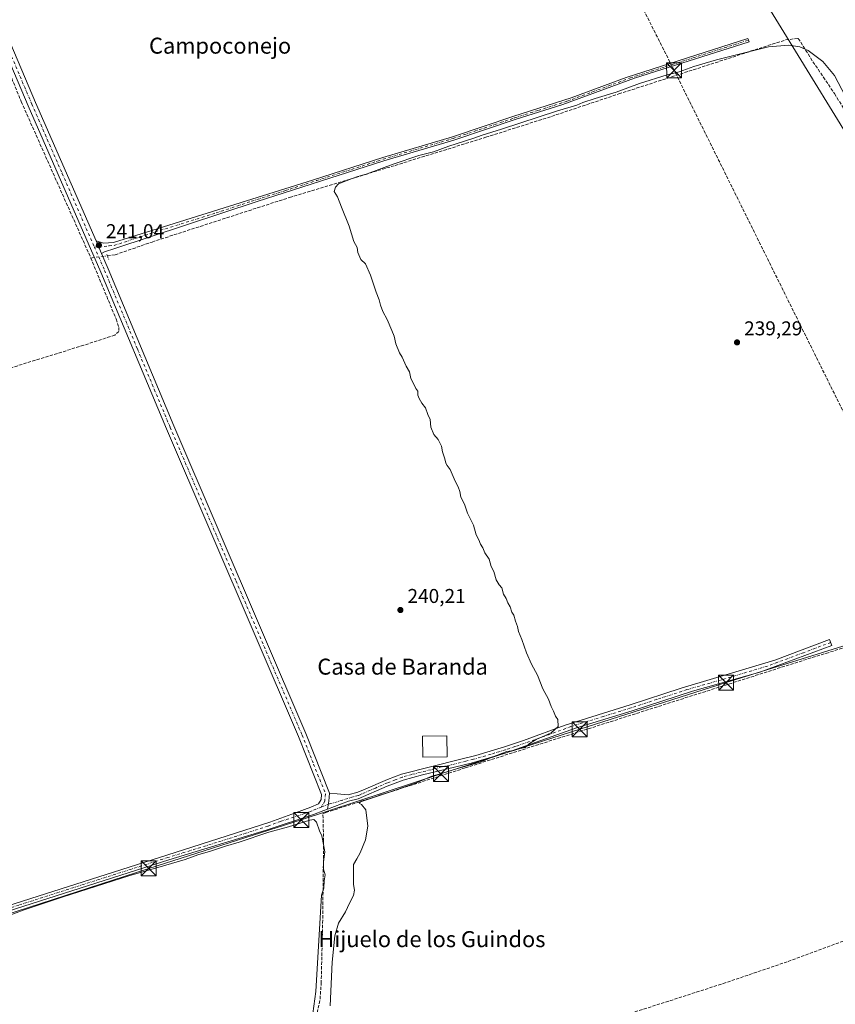
# Model space of a CAD drawing. Units: metres. Extents: x 629403 to 632903, y 4648653 to 4651030.
# Drawn here: x 630147 to 630555, y 4649548 to 4650040 of the extents above; entities that cross this region are included whole.
import ezdxf
from ezdxf.enums import TextEntityAlignment as Align

# ---------------------------------------------------------------- set-up
doc = ezdxf.new("R2010")
doc.units = ezdxf.units.M
doc.header["$MEASUREMENT"] = 0
for name, pattern in [('DGN Style 3', [2.307223458686699, 1.648016756204785, -0.6592067024819142]), ('DGN Style 4', [2.6384748266838614, 1.318413404963828, -0.6592067024819142, 0.001648016756204785, -0.6592067024819142]), ('DGN Style 5', [1.1536117293433497, 0.4944050268614355, -0.6592067024819142])]:
    doc.linetypes.add(name, pattern=pattern)
for name, color, linetype, lineweight in [('Camino Cxs', 7, 'Continuous', 0), ('Camino eje', 30, 'DGN Style 4', 13), ('Conducción de hidrocarburos lineal', 6, 'DGN Style 3', 0), ('Corriente artificial lineal', 4, 'DGN Style 3', 13), ('Corriente artificial lineal oculto', 135, 'DGN Style 4', 13), ('Cultivos herbáceos CxS', 92, 'Continuous', 0), ('Curva de nivel normal', 30, 'Continuous', 0), ('Edificación Cxs', 1, 'Continuous', 13), ('Huerta CxS', 92, 'Continuous', 0), ('Laguna Cxs', 142, 'Continuous', 13), ('Pastizal CxS', 92, 'Continuous', 0), ('Pista no pavimentada Cxs', 111, 'Continuous', 0), ('Pista no pavimentada eje', 91, 'DGN Style 4', 0), ('Puente lineal', 2, 'DGN Style 5', 0), ('Punto de cota en terreno', 7, 'Continuous', 0), ('Rótulo de punto de cota en terreno', 7, 'Continuous', 0), ('Tendido', 6, 'Continuous', 0), ('Texto cartográfico', 7, 'Continuous', 0), ('Torre de tendido puntual', 7, 'Continuous', 0)]:
    doc.layers.add(name, color=color, linetype=linetype, lineweight=lineweight)
doc.styles.add('Style-Arial', font='txt')

# ---------------------------------------------------------------- blocks, each defined once
blk = doc.blocks.new('*U7')
at = {"layer": 'Cultivos herbáceos CxS', "color": 92, "linetype": 'Continuous', "lineweight": 0}
blk.add_polyline3d([(630518.4609000003, 4650052.490499999, 240.3888000000007), (630579.2982999999, 4649953.320900001, 239.5216999999975)], dxfattribs=at)
blk = doc.blocks.new('5PATER')
at = {"layer": 'Huerta CxS', "linetype": 'Continuous', "lineweight": 0}
h = blk.add_hatch(color=51, dxfattribs=at)
edge = h.paths.add_edge_path()
edge.add_ellipse((0, 0), major_axis=(-0.1095731443231308, -0.1110710700762829), ratio=0.9994222409660322, start_angle=0, end_angle=360)
blk = doc.blocks.new('5TTEND')
at = {"layer": 'Laguna Cxs', "color": 7, "linetype": 'Continuous', "lineweight": 0}
for p, q in [((-0.375, 0.3754), (0.375, -0.3746)), ((0.3720000000000001, 0.3784000000000001), (-0.3720000000000001, -0.3776))]:
    blk.add_line(p, q, dxfattribs=at)
at = {"layer": 'Laguna Cxs', "color": 7, "linetype": 'Continuous', "lineweight": 0, "flags": 128}
blk.add_lwpolyline([(-0.375, -0.3746), (0.375, -0.3746), (0.375, 0.3754), (-0.375, 0.3754), (-0.3720000000000001, -0.3776)], dxfattribs=at)

msp = doc.modelspace()

# ---------------------------------------------------------------- linework, layer by layer
at = {"layer": 'Camino Cxs', "color": 7, "linetype": 'Continuous', "lineweight": 0, "extrusion": (-0.01179741261463453, 0.02691015650961062, 0.9995682390573584), "elevation": 117936.6861188106, "flags": 128}
msp.add_lwpolyline([(-2444154.092113259, -4003888.98914846), (-2444154.092113259, -4003895.816325062)], dxfattribs=at)
at = {"layer": 'Camino Cxs', "color": 7, "linetype": 'Continuous', "lineweight": 0, "extrusion": (0.3535872810287537, -0.006186658283496842, 0.9353810773978574), "elevation": 194326.0333627244, "flags": 128}
msp.add_lwpolyline([(4659968.331110947, -513312.0578369541), (4659964.292509388, -513311.8632895965), (4659960.384810716, -513311.1849187956)], dxfattribs=at)
at = {"layer": 'Camino Cxs', "color": 7, "linetype": 'Continuous', "lineweight": 0}
for points in [[(630188.2801000001, 4649923.440099999, 241.2139000000025), (630185.5401, 4649929.690099999, 241.013300000006), (630189.2100999998, 4649928.520099999, 241.0026999999973), (630194.1901000004, 4649928.890100001, 240.9823000000033), (630293.8800999997, 4649960.130100001, 241.0026999999973), (630328.9801000003, 4649971.440099999, 240.7505999999994), (630363.9501, 4649981.8301, 240.5535999999993), (630394.6401000004, 4649992.110099999, 240.5448999999935), (630423.2100999998, 4650001.270099999, 240.5032000000065), (630450.8501000004, 4650011.450099999, 240.5311999999976), (630511.7335000001, 4650030.9737, 240.5690000000032), (630512.3904999997, 4650029.392100001, 240.578800000003), (630454.9901000002, 4650011.090100001, 240.4955000000046), (630419.0500999996, 4649997.9301, 240.4876999999979), (630395.2001, 4649990.4301, 240.4045000000042), (630364.4801000003, 4649980.140100001, 240.3972000000067), (630329.5100999996, 4649969.7501, 240.642200000002), (630266.1401000004, 4649949.440099999, 240.953800000003), (630194.9901000002, 4649925.970100001, 240.945000000007), (630189.7600999996, 4649924.2301, 241.1251000000047)], [(630301.3847000003, 4649645.349300001, 240.8081999999995), (630302.0875000004, 4649649.245300001, 240.568299999999), (630302.3400999998, 4649653.280099999, 240.4995000000054), (630306.2100999998, 4649652.960100001, 240.5500000000029), (630311.6201, 4649652.530099999, 240.5323999999964), (630316.4600999998, 4649653.720100001, 240.6484000000055), (630319.3501000004, 4649654.970100001, 240.5688999999984), (630331.3101000005, 4649660.1501, 240.3803999999946), (630338.2901, 4649662.800100001, 240.1300999999949), (630368.0500999996, 4649670.300100001, 240.6585999999952), (630375.5800999999, 4649672.200099999, 240.4928999999975), (630389.9501, 4649676.4901, 240.4731999999931), (630399.4301000005, 4649679.6801, 240.5121999999974), (630420.2100999998, 4649687.350099999, 239.8358000000007), (630452.8101000005, 4649697.4901, 239.4890000000014), (630478.3300999999, 4649705.860099999, 239.5795999999973), (630525.2500999998, 4649719.880100001, 239.6147000000055), (630552.5701000001, 4649730.220100001, 239.4903000000049), (630553.6801000005, 4649727.270099999, 239.5763000000007), (630517.7200999996, 4649713.9301, 239.9474000000046), (630484.0401, 4649704.340100001, 239.8536000000022), (630453.7600999996, 4649694.4901, 239.7896999999939), (630425.9801000003, 4649685.9101, 239.7989999999991), (630390.7901, 4649673.450099999, 240.2988999999943), (630373.2001, 4649668.270099999, 240.3516999999993), (630348.8701, 4649662.470100001, 240.3772999999928), (630339.2401000002, 4649659.790100001, 240.418399999995), (630331.2200999996, 4649656.710100001, 240.7835999999952), (630316.7500999998, 4649650.4301, 241.4553000000014), (630311.8800999997, 4649649.350099999, 241.1092000000062)]]:
    msp.add_polyline3d(points, close=True, dxfattribs=at)
for points in [[(630185.5401, 4649929.690099999, 241.013300000006), (630189.2100999998, 4649928.520099999, 241.0026999999973), (630194.1901000004, 4649928.890100001, 240.9823000000033), (630293.8800999997, 4649960.130100001, 241.0026999999973), (630328.9801000003, 4649971.440099999, 240.7505999999994), (630363.9501, 4649981.8301, 240.5535999999993), (630394.6401000004, 4649992.110099999, 240.5448999999935), (630423.2100999998, 4650001.270099999, 240.5032000000065), (630450.8501000004, 4650011.450099999, 240.5311999999976), (630511.7335000001, 4650030.9737, 240.5690000000032), (630512.3904999997, 4650029.392100001, 240.578800000003), (630454.9901000002, 4650011.090100001, 240.4955000000046), (630419.0500999996, 4649997.9301, 240.4876999999979), (630395.2001, 4649990.4301, 240.4045000000042), (630364.4801000003, 4649980.140100001, 240.3972000000067), (630329.5100999996, 4649969.7501, 240.642200000002), (630266.1401000004, 4649949.440099999, 240.953800000003), (630194.9901000002, 4649925.970100001, 240.945000000007), (630189.7600999996, 4649924.2301, 241.1251000000047), (630188.2801000001, 4649923.440099999, 241.2139000000025)], [(630302.3400999998, 4649653.280099999, 240.4995000000054), (630306.2100999998, 4649652.960100001, 240.5500000000029), (630311.6201, 4649652.530099999, 240.5323999999964), (630316.4600999998, 4649653.720100001, 240.6484000000055), (630319.3501000004, 4649654.970100001, 240.5688999999984), (630331.3101000005, 4649660.1501, 240.3803999999946), (630338.2901, 4649662.800100001, 240.1300999999949), (630368.0500999996, 4649670.300100001, 240.6585999999952), (630375.5800999999, 4649672.200099999, 240.4928999999975), (630389.9501, 4649676.4901, 240.4731999999931), (630399.4301000005, 4649679.6801, 240.5121999999974), (630420.2100999998, 4649687.350099999, 239.8358000000007), (630452.8101000005, 4649697.4901, 239.4890000000014), (630478.3300999999, 4649705.860099999, 239.5795999999973), (630525.2500999998, 4649719.880100001, 239.6147000000055), (630552.5701000001, 4649730.220100001, 239.4903000000049), (630553.6801000005, 4649727.270099999, 239.5763000000007), (630517.7200999996, 4649713.9301, 239.9474000000046), (630484.0401, 4649704.340100001, 239.8536000000022), (630453.7600999996, 4649694.4901, 239.7896999999939), (630425.9801000003, 4649685.9101, 239.7989999999991), (630390.7901, 4649673.450099999, 240.2988999999943), (630373.2001, 4649668.270099999, 240.3516999999993), (630348.8701, 4649662.470100001, 240.3772999999928), (630339.2401000002, 4649659.790100001, 240.418399999995), (630331.2200999996, 4649656.710100001, 240.7835999999952), (630316.7500999998, 4649650.4301, 241.4553000000014), (630311.8800999997, 4649649.350099999, 241.1092000000062), (630301.3847000003, 4649645.349300001, 240.8081999999995)]]:
    msp.add_polyline3d(points, dxfattribs=at)
at = {"layer": 'Camino eje', "color": 30, "linetype": 'DGN Style 4', "lineweight": 13}
for points in [[(630184.6503, 4649926.731699999, 241.0286000000051), (630186.9101, 4649926.565099999, 241.0516999999964), (630192.1001000004, 4649927.245100001, 240.9869999999937), (630194.5900999998, 4649927.4301, 240.9628999999986), (630212.3775000004, 4649933.297499999, 240.9875999999931), (630245.5888999999, 4649943.7051, 240.9896000000008), (630263.3762999997, 4649949.5725, 240.9725999999937), (630280.0100999996, 4649954.7851, 240.9563000000053), (630295.8525, 4649959.862500001, 240.9784000000073), (630313.4024999999, 4649965.5175, 240.8910999999935), (630329.2451, 4649970.595100001, 240.6968000000052), (630364.2150999998, 4649980.985099999, 240.477899999998), (630394.9200999998, 4649991.270099999, 240.4777000000031), (630406.8450999996, 4649995.020099999, 240.4593000000023), (630421.1300999997, 4649999.600099999, 240.4668999999994), (630439.1001000004, 4650006.1801, 240.6116000000038), (630452.9200999998, 4650011.270099999, 240.5142999999953), (630512.0425000006, 4650030.229499999, 240.5739999999932)], [(630553.1250999998, 4649728.745100001, 239.5239000000001), (630539.4650999998, 4649723.575099999, 239.7467999999935), (630521.4851000002, 4649716.905099999, 239.6882000000041), (630498.0251000002, 4649709.895099999, 239.9248999999982), (630481.1851000005, 4649705.100099999, 239.715200000006), (630466.0450999998, 4649700.175100001, 239.7045999999973), (630453.2851, 4649695.9901, 239.6392999999953), (630439.3951000003, 4649691.700099999, 239.6543999999994), (630423.0950999996, 4649686.630100001, 239.7250000000058), (630412.7050999999, 4649682.795100001, 240.2099000000017), (630395.1101000002, 4649676.565099999, 240.3153000000021), (630390.3701, 4649674.970100001, 240.3816999999981), (630383.1851000005, 4649672.825099999, 240.3892000000051), (630374.3901000004, 4649670.235099999, 240.4204999999929), (630370.6250999998, 4649669.2851, 240.4814000000042), (630358.4600999998, 4649666.3851, 241.0135000000009), (630343.5800999999, 4649662.6351, 240.2602999999945), (630338.7651000004, 4649661.295100001, 240.2614999999932), (630335.2751000002, 4649659.970100001, 240.375), (630331.2651000004, 4649658.4301, 240.5944000000018), (630325.2851, 4649655.840100001, 240.7841000000044), (630318.0500999996, 4649652.700099999, 240.699099999998), (630316.6051000003, 4649652.075099999, 240.8337999999931), (630314.1851000005, 4649651.4801, 240.863400000002), (630308.8601000002, 4649649.7689, 240.8441000000021), (630302.2858999996, 4649647.883099999, 240.6183000000019), (630298.1951000001, 4649646.270099999, 240.6239999999962)]]:
    msp.add_polyline3d(points, dxfattribs=at)
at = {"layer": 'Conducción de hidrocarburos lineal', "color": 6, "linetype": 'DGN Style 3', "lineweight": 0}
msp.add_polyline3d([(630755.6139000002, 4649455.1961, 238.8747000000003), (630744.9916000003, 4649474.140000001, 239.1000000000058), (630647.6261999998, 4649672.172599999, 238.838499999998), (630612.2975000005, 4649737.477499999, 239.8479999999981), (630474.7785, 4650015.117799999, 240.4890000000014), (630323.0131999999, 4650315.473400001, 241.9520000000048), (630199.9817000005, 4650561.536400001, 242.7722999999969), (630117.4107999997, 4650724.882300001, 244.0488000000041), (630035.4162999997, 4650775.0606, 246.1462000000029), (629836.0920000002, 4650900.4998, 243.1156999999948), (629721.7629000006, 4650972.381999999, 242.1153000000049)], dxfattribs=at)
at = {"layer": 'Corriente artificial lineal', "color": 4, "linetype": 'DGN Style 3', "lineweight": 13}
for points in [[(630088.4101, 4650138.140100001, 241.0761999999959), (630099.3501000004, 4650112.170100001, 241.0342999999993), (630106.1300999997, 4650096.100099999, 241.0813000000053), (630115.6901000004, 4650075.610099999, 241.0414000000019), (630140.7001, 4650017.4801, 240.9513000000007), (630148.1001000004, 4649999.420100001, 240.8668000000035), (630182.8901000004, 4649921.140100001, 240.8365000000049)], [(630191.2046999997, 4649922.238299999, 240.8083999999944), (630195.0800999999, 4649922.7501, 240.5853000000061), (630213.5500999996, 4649929.1501, 240.743100000007), (630282.3501000004, 4649951.450099999, 240.8028999999952), (630335.1801000005, 4649967.5001, 240.4838000000018), (630380.5800999999, 4649981.550100001, 240.2378000000026), (630413.4801000003, 4649992.040100001, 240.1484000000055), (630447.0701000001, 4650003.2301, 240.2565999999933), (630530.5000999998, 4650030.290100001, 240.1545999999944), (630536.9001000002, 4650031.0601, 240.2351000000053)], [(630536.9001000002, 4650031.0601, 240.2351000000053), (630544.2401000002, 4650019.4101, 240.0430999999953), (630555.0301000001, 4650003.4101, 239.420100000003), (630563.0401, 4649990.460100001, 239.6925000000047), (630582.1201, 4649956.600099999, 239.7563999999984), (630597.6201, 4649927.200099999, 239.8962999999931), (630604.4200999998, 4649909.960100001, 239.7259999999951), (630609.9101, 4649894.890100001, 239.8125), (630616.8000999996, 4649870.4101, 239.5492999999988), (630622.6700999998, 4649850.9101, 239.5090000000055), (630627.5100999996, 4649836.280099999, 239.5472000000009), (630634.1401000004, 4649806.470100001, 239.3233000000037), (630637.4301000005, 4649796.5101, 239.4229999999953), (630655.8800999997, 4649765.100099999, 239.2520999999979), (630660.7301000003, 4649758.130100001, 239.6869000000006)], [(630182.8901000004, 4649921.140100001, 240.8365000000049), (630195.5500999996, 4649890.620100001, 240.6012999999948), (630196.8901000004, 4649886.440099999, 240.626099999994), (630196.9101, 4649884.420100001, 240.6110999999946), (630194.9101, 4649882.540100001, 240.4801000000007)], [(630194.9101, 4649882.540100001, 240.4801000000007), (630179.4001000002, 4649877.470100001, 240.3399000000063), (630121.9200999998, 4649859.6801, 240.3145999999979), (630085.2001, 4649848.0001, 240.2593000000052), (630041.8101000005, 4649834.5101, 240.2970999999961), (629996.9901000002, 4649820.380100001, 240.3478000000032), (629970.8300999999, 4649811.7501, 240.3540999999968), (629956.7401000002, 4649808.090100001, 240.2065000000002), (629932.3901000004, 4649800.190099999, 240.5731999999989), (629918.8901000004, 4649799.950099999, 240.4937999999966), (629911.0900999998, 4649799.520099999, 240.5488000000041), (629902.6001000004, 4649798.0801, 239.4450999999972), (629895.1601, 4649796.3201, 239.5700999999972), (629878.5840999996, 4649795.524499999, 236.8944000000047)], [(630291.9226000002, 4649527.906500001, 240.3987000000052), (630292.4200999998, 4649529.870100001, 240.2404999999999), (630295.7401000002, 4649541.100099999, 240.1407000000036), (630297.6001000004, 4649550.190099999, 240.122000000003), (630298.1801000005, 4649558.110099999, 240.2890000000043), (630298.9101, 4649588.2501, 240.206600000005), (630299.4001000002, 4649629.210100001, 240.3203999999969), (630299.0601000005, 4649642.9101, 240.516300000003), (630300.5000999998, 4649643.600099999, 240.5455999999977), (630370.2801000001, 4649665.940099999, 240.2712999999931), (630537.2901, 4649719.090100001, 239.6095999999961), (630550.7701000003, 4649723.2601, 239.6189000000013), (630609.1300999997, 4649741.370100001, 239.465200000006), (630653.6901000004, 4649755.6501, 239.4502000000066), (630660.7301000003, 4649758.130100001, 239.6869000000006)], [(630450.7301000003, 4649542.370100001, 239.528999999995), (630499.2701000003, 4649557.960100001, 239.3956000000035), (630531.8701, 4649569.0801, 239.2853000000032), (630565.5000999998, 4649581.470100001, 239.398199999996), (630603.1300999997, 4649595.890100001, 239.2752000000037), (630620.5601000005, 4649603.450099999, 239.2480000000069), (630625.8101000005, 4649605.370100001, 239.1735999999946), (630627.7301000003, 4649604.9801, 239.1428000000014), (630632.3400999998, 4649595.7301, 239.0709000000061), (630643.9301000005, 4649579.380100001, 239.0298000000039), (630663.0500999996, 4649551.0701, 238.8295000000071), (630669.2001, 4649538.270099999, 238.9989999999962), (630673.4101, 4649526.030099999, 238.7991000000038), (630677.0800999999, 4649511.020099999, 238.7924999999959), (630679.4901000002, 4649503.550100001, 238.8191999999981)]]:
    msp.add_polyline3d(points, dxfattribs=at)
at = {"layer": 'Corriente artificial lineal oculto', "color": 135, "linetype": 'DGN Style 4', "lineweight": 13, "extrusion": (0.003321631284262664, 0.0004387241083928957, 0.999994387127632), "elevation": 4374.10285706634, "flags": 128}
msp.add_lwpolyline([(630178.6136418451, 4649919.668581226), (630186.9282893136, 4649920.76678133)], dxfattribs=at)
at = {"layer": 'Cultivos herbáceos CxS', "color": 92, "linetype": 'Continuous', "lineweight": 0}
msp.add_polyline3d([(630174.2386999996, 4650840.664100001, 245.9189000000042), (630175.1573000001, 4650839.424100001, 246.1870000000054), (630161.0255000005, 4650812.134299999, 245.1168999999936), (630185.7194999997, 4650781.725299999, 243.2752999999939), (630223.8466999996, 4650719.127900001, 242.8928000000014), (630261.9725000003, 4650651.638699999, 242.459600000002), (630306.3437000001, 4650501.200099999, 242.7305000000051), (630317.5614999998, 4650439.710899999, 242.1174000000028), (630353.7324999999, 4650336.033700001, 242.0920999999944), (630413.4675000003, 4650234.6303, 240.6717000000062), (630518.4609000003, 4650052.490499999, 240.3888000000007), (630579.2982999999, 4649953.320900001, 239.5216999999975), (630602.7605, 4649900.504100001, 239.4082000000053), (630636.2949000001, 4649786.9473, 239.3173999999999), (630660.6189000001, 4649753.126300001, 239.4437999999937), (630683.6939000003, 4649722.063899999, 239.289499999999), (630701.4439000003, 4649693.663899999, 239.2397000000055), (630712.0937000001, 4649669.701500001, 238.963699999993), (630731.4748999998, 4649634.2785, 238.8464999999997), (630755.1316999998, 4649609.452500001, 238.7841000000044), (630779.5714999996, 4649567.394900001, 238.6594999999943), (630800.1015, 4649536.095899999, 238.7348000000056), (630829.6895000003, 4649437.1775, 239.9841000000015)], dxfattribs=at)
at = {"layer": 'Curva de nivel normal', "color": 30, "linetype": 'Continuous', "lineweight": 0, "elevation": 240, "flags": 128}
for points in [[(630566.1299999999, 4649991.100099999), (630554.9900000002, 4650012.520099999), (630549.1600000003, 4650019.460100001), (630541.8399999999, 4650025.0601), (630537.6699999999, 4650026.780099999), (630532.1100000005, 4650027.690099999), (630521.9600000001, 4650026.7601), (630496.0199999996, 4650020.300100001), (630484.6699999999, 4650016.940099999), (630477.2599999999, 4650014.290100001), (630471.3600000005, 4650012.9001), (630457.5300000003, 4650008.5001), (630445.7400000002, 4650004.140100001), (630435.2800000003, 4650001.0601), (630429.0199999996, 4649998.950099999), (630426.0199999996, 4649997.640100001), (630416.3499999996, 4649994.7601), (630388.3600000005, 4649985.600099999), (630378.6900000004, 4649982.6601), (630374.0300000003, 4649980.950099999), (630362.0300000003, 4649977.140100001), (630354.3600000005, 4649974.290100001), (630347.0300000003, 4649972.370100001), (630334.1500000004, 4649968.1801), (630321.1900000004, 4649963.3101), (630316.4800000006, 4649961.9901), (630313.6299999999, 4649960.9901), (630306.8200000003, 4649958.3201), (630305.2699999996, 4649956.590100001), (630304.7000000002, 4649954.350099999), (630306.4199999999, 4649951.8201), (630308.3099999997, 4649946.540100001), (630312.1799999997, 4649937.130100001), (630314.4900000002, 4649929.420100001), (630316.0999999996, 4649926.390100001), (630316.5899999999, 4649923.9001), (630318.0999999996, 4649920.4001), (630320.2699999996, 4649918.2401), (630322.8499999996, 4649912.5001), (630325.7199999997, 4649904.0001), (630327.2599999999, 4649900.210100001), (630327.7999999998, 4649897.5101), (630328.9800000006, 4649894.3301), (630331.1500000004, 4649890.380100001), (630333.5, 4649884.800100001), (630334.7599999999, 4649882.0701), (630335.4900000002, 4649878.130100001), (630337.3600000005, 4649873.670100001), (630338.6200000001, 4649871.540100001), (630340.6200000001, 4649867.0601), (630342.3300000001, 4649864.190099999), (630343.04, 4649860.7501), (630344.4000000004, 4649858.3201), (630345.5800000001, 4649855.9001), (630346.4600000001, 4649854.440099999), (630346.5599999997, 4649852.5001), (630347.1299999999, 4649850.7601), (630348.54, 4649848.4801), (630350.3600000005, 4649846.1501), (630351.5300000003, 4649842.800100001), (630352.6500000004, 4649840.370100001), (630353.0999999996, 4649836.4301), (630354.5, 4649832.7301), (630356.6399999997, 4649830.290100001), (630358.3099999997, 4649826.940099999), (630358.8099999997, 4649824.0601), (630360.0599999997, 4649820.670100001), (630360.5700000003, 4649818.4801), (630361.2800000003, 4649817.2401), (630362.7699999996, 4649815.2401), (630365.2100000001, 4649809.450099999), (630366.79, 4649806.6801), (630367.6100000005, 4649804.3101), (630368.0899999999, 4649801.5001), (630369.8700000001, 4649797.860099999), (630371.4600000001, 4649793.450099999), (630373.1600000003, 4649789.8201), (630374.4400000004, 4649787.4301), (630375.7699999996, 4649782.620100001), (630377.04, 4649780.1601), (630377.9299999997, 4649777.9801), (630379.0499999998, 4649776.1501), (630380.1200000001, 4649773.640100001), (630382.2000000002, 4649770.440099999), (630383.1500000004, 4649766.8101), (630384.5999999996, 4649764.190099999), (630385.7199999997, 4649760.050100001), (630387.2800000003, 4649757.620100001), (630388.5999999996, 4649756.110099999), (630389.4299999997, 4649752.8301), (630390.7000000002, 4649750.6801), (630391.6500000004, 4649748.5101), (630392.7300000006, 4649746.530099999), (630393.6100000005, 4649743.940099999), (630394.6299999999, 4649742.300100001), (630395.4100000003, 4649739.4101), (630396.4800000006, 4649736.7601), (630396.9600000001, 4649734.2301), (630398.5499999998, 4649730.280099999), (630400.9600000001, 4649723.530099999), (630403.4400000004, 4649717.800100001), (630406.5, 4649712.4301), (630409.1600000003, 4649705.460100001), (630411.9100000003, 4649700.290100001), (630413.2300000006, 4649696.690099999), (630414.4699999997, 4649694.350099999), (630415.4299999997, 4649691.780099999), (630416.5800000001, 4649690.0801), (630416.7800000003, 4649686.640100001), (630413.1900000004, 4649683.470100001), (630405.7100000001, 4649680.0701), (630402.4600000001, 4649678.120100001), (630400.3200000003, 4649676.190099999), (630397.7800000003, 4649675.6801), (630394.6200000001, 4649674.700099999), (630391.0199999996, 4649674.0601), (630383.6900000004, 4649671.3101), (630377.6900000004, 4649668.780099999), (630364.6900000004, 4649665.110099999), (630358.4000000004, 4649663.200099999), (630353.5099999999, 4649661.850099999), (630345.4000000004, 4649658.3201), (630330.3600000005, 4649653.170100001), (630324.8399999999, 4649651.300100001), (630317.8300000001, 4649648.880100001), (630317.2100000001, 4649648.340100001), (630318.3200000003, 4649647.6801), (630320.5700000003, 4649644.870100001), (630321.5199999996, 4649636.7301), (630320.3399999999, 4649629.960100001), (630317.6699999999, 4649623.390100001), (630316.0599999997, 4649620.340100001), (630314.2699999996, 4649617.630100001), (630314.3799999999, 4649613.7601), (630314.3399999999, 4649607.5101), (630314.7800000003, 4649604.7601), (630314.3799999999, 4649602.100099999), (630312.4100000003, 4649598.2601), (630310.3399999999, 4649593.960100001), (630306.8799999999, 4649588.270099999), (630304.9400000004, 4649581.9001), (630303.6699999999, 4649568.6801), (630302.5999999996, 4649546.770099999)], [(630293.54, 4649539.2601), (630295.4400000004, 4649554.030099999), (630298.2599999999, 4649602.2501), (630299.4600000001, 4649605.790100001), (630299.7100000001, 4649609.380100001), (630300.1399999997, 4649612.470100001), (630299.4000000004, 4649615.290100001), (630299.29, 4649618.840100001), (630299.9800000006, 4649623.840100001), (630299.2999999998, 4649627.630100001), (630298.5800000001, 4649631.920100001), (630297.3899999997, 4649634.390100001), (630295.8300000001, 4649638.8301), (630294.4199999999, 4649640.0801), (630292.5300000003, 4649639.7601), (630281.7699999996, 4649636.390100001), (630272.04, 4649633.7301), (630257.1900000004, 4649628.8201), (630250.3200000003, 4649626.8201), (630242.8600000005, 4649624.3301), (630236.3799999999, 4649622.370100001), (630230.0499999998, 4649620.120100001), (630219.2100000001, 4649616.9301), (630202, 4649611.9901), (630168.5499999998, 4649601.220100001), (630149.0099999999, 4649594.7601), (630138.6200000001, 4649590.6601)]]:
    msp.add_lwpolyline(points, dxfattribs=at)
at = {"layer": 'Edificación Cxs', "color": 1, "linetype": 'Continuous', "lineweight": 13}
msp.add_polyline3d([(630361.2801000001, 4649671.390100001, 242.5234999999957), (630349.0500999996, 4649671.2301, 242.523199999996), (630348.9001000002, 4649681.8301, 242.3953000000038), (630361.1201, 4649682.0101, 241.6169999999984), (630361.2801000001, 4649671.390100001, 242.5234999999957)], dxfattribs=at)
msp.add_3dface([(630361.2801000001, 4649671.390100001, 242.5234999999957), (630349.0500999996, 4649671.2301, 242.5234999999957), (630348.9001000002, 4649681.8301, 242.5234999999957), (630361.1201, 4649682.0101, 242.5234999999957)], dxfattribs=at)
at = {"layer": 'Pastizal CxS', "color": 92, "linetype": 'Continuous', "lineweight": 0}
for points in [[(630174.2386999996, 4650840.664100001, 245.9189000000042), (630175.1573000001, 4650839.424100001, 246.1870000000054), (630161.0255000005, 4650812.134299999, 245.1168999999936), (630185.7194999997, 4650781.725299999, 243.2752999999939), (630223.8466999996, 4650719.127900001, 242.8928000000014), (630261.9725000003, 4650651.638699999, 242.459600000002), (630306.3437000001, 4650501.200099999, 242.7305000000051), (630317.5614999998, 4650439.710899999, 242.1174000000028), (630353.7324999999, 4650336.033700001, 242.0920999999944), (630413.4675000003, 4650234.6303, 240.6717000000062), (630518.4609000003, 4650052.490499999, 240.3888000000007), (630579.2982999999, 4649953.320900001, 239.5216999999975), (630602.7605, 4649900.504100001, 239.4082000000053), (630636.2949000001, 4649786.9473, 239.3173999999999), (630660.6189000001, 4649753.126300001, 239.4437999999937), (630683.6939000003, 4649722.063899999, 239.289499999999), (630701.4439000003, 4649693.663899999, 239.2397000000055), (630712.0937000001, 4649669.701500001, 238.963699999993), (630731.4748999998, 4649634.2785, 238.8464999999997), (630755.1316999998, 4649609.452500001, 238.7841000000044), (630779.5714999996, 4649567.394900001, 238.6594999999943), (630800.1015, 4649536.095899999, 238.7348000000056), (630829.6895000003, 4649437.1775, 239.9841000000015)], [(630579.2982999999, 4649953.320900001, 239.5216999999975), (630518.4609000003, 4650052.490499999, 240.3888000000007)]]:
    msp.add_polyline3d(points, dxfattribs=at)
at = {"layer": 'Pista no pavimentada Cxs', "color": 111, "linetype": 'Continuous', "lineweight": 0, "extrusion": (-0.01179741261463453, 0.02691015650961062, 0.9995682390573584), "elevation": 117936.6861188106, "flags": 128}
msp.add_lwpolyline([(-2444154.092113259, -4003888.98914846), (-2444154.092113259, -4003895.816325062)], dxfattribs=at)
at = {"layer": 'Pista no pavimentada Cxs', "color": 111, "linetype": 'Continuous', "lineweight": 0, "extrusion": (0.3535872810287537, -0.006186658283496842, 0.9353810773978574), "elevation": 194326.0333627244, "flags": 128}
msp.add_lwpolyline([(4659968.331110947, -513312.0578369541), (4659964.292509388, -513311.8632895965), (4659960.384810716, -513311.1849187956)], dxfattribs=at)
at = {"layer": 'Pista no pavimentada Cxs', "color": 111, "linetype": 'Continuous', "lineweight": 0}
for points in [[(630016.1801000005, 4650322.620100001, 241.9066000000021), (630037.4600999998, 4650274.940099999, 242.2844000000041), (630051.4200999998, 4650241.0801, 242.1220999999932), (630058.8000999996, 4650222.5001, 241.8463999999949), (630063.0201000003, 4650212.050100001, 241.9238000000041), (630069.7401000002, 4650195.8301, 242.0129000000015), (630088.4101, 4650152.790100001, 242.4734000000026), (630095.6601, 4650135.210100001, 241.4017000000022), (630099.1001000004, 4650126.860099999, 241.6282000000065), (630111.9401000004, 4650097.7601, 241.983699999997), (630128.4600999998, 4650061.890100001, 241.2793999999994), (630155.2801000001, 4649998.9001, 241.062699999995), (630185.5401, 4649929.690099999, 241.013300000006)], [(630006.3000999996, 4649562.370100001, 243.0507000000071), (630008.3400999998, 4649559.630100001, 242.5625), (630010.3901000004, 4649558.170100001, 242.3877999999968), (630017.4600999998, 4649557.670100001, 243.4213000000018), (630025.5701000001, 4649559.690099999, 244.6005000000005), (630031.8300999999, 4649561.720100001, 244.8221000000049), (630044.4901000002, 4649566.4101, 240.8978000000061), (630051.8101000005, 4649568.700099999, 240.3972000000067), (630068.8701, 4649574.020099999, 240.6864999999962), (630111.8800999997, 4649587.450099999, 241.1178999999975), (630145.0000999998, 4649598.030099999, 240.5578999999998), (630221.0000999998, 4649622.3201, 240.5647999999928), (630272.5301000001, 4649638.720100001, 240.4677999999985), (630285.2901, 4649643.5001, 240.5528000000049), (630292.9401000004, 4649646.360099999, 240.5339999999997), (630296.8400999998, 4649647.890100001, 240.4253999999928), (630298.2301000003, 4649650.170100001, 240.4082999999955), (630298.3101000005, 4649652.5701, 240.3813999999984), (630286.7600999996, 4649681.610099999, 241.3623999999982), (630220.7701000003, 4649835.5701, 241.3950999999943), (630187.9801000003, 4649914.110099999, 241.3442000000068), (630151.6001000004, 4649997.3101, 241.0129000000015), (630124.7901, 4650060.2601, 241.542300000001)], [(630128.4600999998, 4650061.890100001, 241.2793999999994), (630155.2801000001, 4649998.9001, 241.062699999995), (630185.5401, 4649929.690099999, 241.013300000006), (630188.2801000001, 4649923.440099999, 241.2139000000025), (630191.6700999998, 4649915.690099999, 241.1169999999984), (630224.4600999998, 4649837.130100001, 241.6140000000014), (630290.4700999996, 4649683.140100001, 241.3255000000063), (630302.3400999998, 4649653.280099999, 240.4995000000054), (630302.0875000004, 4649649.245300001, 240.568299999999), (630301.3847000003, 4649645.349300001, 240.8081999999995), (630299.5500999996, 4649644.6501, 240.8705000000046), (630294.3000999996, 4649642.5801, 240.741599999994), (630270.5701000001, 4649634.840100001, 240.5195999999996), (630221.9401000004, 4649619.870100001, 240.5782999999938), (630112.7001, 4649585.0001, 242.3076000000001)], [(630145.0000999998, 4649598.030099999, 240.5578999999998), (630221.0000999998, 4649622.3201, 240.5647999999928), (630272.5301000001, 4649638.720100001, 240.4677999999985), (630285.2901, 4649643.5001, 240.5528000000049), (630292.9401000004, 4649646.360099999, 240.5339999999997), (630296.8400999998, 4649647.890100001, 240.4253999999928), (630298.2301000003, 4649650.170100001, 240.4082999999955), (630298.3101000005, 4649652.5701, 240.3813999999984), (630286.7600999996, 4649681.610099999, 241.3623999999982), (630220.7701000003, 4649835.5701, 241.3950999999943), (630187.9801000003, 4649914.110099999, 241.3442000000068), (630151.6001000004, 4649997.3101, 241.0129000000015), (630124.7901, 4650060.2601, 241.542300000001)], [(630188.2801000001, 4649923.440099999, 241.2139000000025), (630191.6700999998, 4649915.690099999, 241.1169999999984), (630224.4600999998, 4649837.130100001, 241.6140000000014), (630290.4700999996, 4649683.140100001, 241.3255000000063), (630302.3400999998, 4649653.280099999, 240.4995000000054)], [(630301.3847000003, 4649645.349300001, 240.8081999999995), (630299.5500999996, 4649644.6501, 240.8705000000046), (630294.3000999996, 4649642.5801, 240.741599999994), (630270.5701000001, 4649634.840100001, 240.5195999999996), (630221.9401000004, 4649619.870100001, 240.5782999999938), (630112.7001, 4649585.0001, 242.3076000000001), (630045.2200999996, 4649563.960100001, 240.6435000000056), (630032.5800999999, 4649560.0101, 244.4893000000011), (630024.6300999997, 4649556.780099999, 244.099000000002), (630019.3901000004, 4649554.130100001, 243.5635000000038), (630016.8800999997, 4649551.4301, 242.5555000000022), (630014.5800999999, 4649548.0001, 242.724000000002), (630013.9301000005, 4649543.5101, 242.4183000000048), (630014.1501000002, 4649539.9801, 242.5712000000058)]]:
    msp.add_polyline3d(points, dxfattribs=at)
at = {"layer": 'Pista no pavimentada eje', "color": 91, "linetype": 'DGN Style 4', "lineweight": 0}
for points in [[(630021.3809000002, 4650306.042500001, 241.5409000000073), (630035.6151000002, 4650274.1501, 242.2388999999966), (630049.5601000005, 4650240.325099999, 241.7618999999977), (630056.9351000005, 4650221.755100001, 241.5345999999991), (630059.0450999998, 4650216.530099999, 242.1717000000062), (630061.1651, 4650211.290100001, 241.6217999999935), (630067.8951000003, 4650195.045100001, 241.6970000000001), (630086.5651000004, 4650152.0101, 242.5427999999956), (630090.1901000004, 4650143.220100001, 242.3093999999983), (630097.2550999997, 4650126.075099999, 241.5547999999981), (630103.6901000004, 4650111.485099999, 241.7231999999931), (630110.1101000002, 4650096.9351, 241.8043000000035), (630126.6250999998, 4650061.075099999, 241.366599999994), (630140.0351, 4650029.5801, 241.5385999999999), (630153.4401000004, 4649998.1051, 241.0427999999956), (630168.5701000001, 4649963.5001, 241.6763999999966), (630184.6503, 4649926.731699999, 241.0286000000051)], [(630184.6503, 4649926.731699999, 241.0286000000051), (630189.8251, 4649914.9001, 241.2363999999943), (630206.2200999996, 4649875.620100001, 241.6334000000061), (630222.6151000002, 4649836.350099999, 241.4116999999969), (630255.6101000002, 4649759.370100001, 241.4532000000036), (630288.6151000002, 4649682.3751, 241.2026999999944), (630294.3901000004, 4649667.8551, 240.7290999999968), (630300.3251, 4649652.925100001, 240.4401999999973), (630299.9753000002, 4649649.258500001, 240.4870999999985), (630298.1951000001, 4649646.270099999, 240.6239999999962)], [(630298.1951000001, 4649646.270099999, 240.6239999999962), (630295.5701000001, 4649645.235099999, 240.671199999997), (630293.6201, 4649644.470100001, 240.5945999999967), (630289.7950999998, 4649643.040100001, 240.4440999999933), (630277.9301000005, 4649639.170100001, 240.5341000000044), (630271.5500999996, 4649636.780099999, 240.3790000000008), (630245.7851, 4649628.5801, 240.4717999999993), (630221.4700999996, 4649621.095100001, 240.5586000000039), (630184.9329000004, 4649609.4321, 240.5887999999977), (630146.9329000004, 4649597.2871, 240.4256000000023), (630128.8501000004, 4649591.515100001, 240.5443999999989), (630112.2901, 4649586.225099999, 241.6851000000024), (630090.7851, 4649579.5101, 240.5234999999957), (630048.5151000004, 4649566.3301, 240.4063000000024), (630038.5351, 4649563.210100001, 242.7762999999977), (630032.2050999999, 4649560.8651, 244.6484999999957), (630029.0751, 4649559.850099999, 244.3061000000016), (630025.1001000004, 4649558.235099999, 244.1061999999947), (630021.0450999998, 4649557.225099999, 244.0859000000055), (630007.6491, 4649552.845899999, 241.6120999999985)]]:
    msp.add_polyline3d(points, dxfattribs=at)
at = {"layer": 'Puente lineal', "color": 2, "linetype": 'DGN Style 5', "lineweight": 0, "extrusion": (-0.8965107011789906, -0.3724856099428095, 0.2398395986009982), "elevation": -2296944.450130299, "flags": 128}
msp.add_lwpolyline([(-4052243.351545721, 567709.3646036272), (-4052241.82692413, 567709.3421482104), (-4052240.023833387, 567709.2887908438)], dxfattribs=at)
at = {"layer": 'Tendido', "color": 6, "linetype": 'Continuous', "lineweight": 0}
msp.add_polyline3d([(629856.6780000003, 4649792.767300001, 241.0708000000013), (629928.1843999998, 4649749.390900001, 245.3882000000012), (629965.6495000003, 4649679.752499999, 241.4406000000017), (630000.8788000002, 4649614.731000001, 241.8383999999933), (630068.3476999998, 4649569.4871, 240.6827000000048), (630139.9176000003, 4649592.241400001, 240.8944999999949), (630211.8844, 4649615.657000001, 240.642200000002), (630288.2169000005, 4649639.866400001, 240.4924000000028), (630358.0669999998, 4649662.885199999, 240.9872999999934), (630427.5203, 4649685.2426, 239.8399000000063), (630500.8099999997, 4649708.658299999, 240.274900000004), (630569.3372, 4649730.089500001, 239.3757000000041), (630641.4363000002, 4649752.843800001, 239.9051999999938), (630701.6292000003, 4649772.2907, 246.8432999999932), (630740.9993000004, 4649707.282400001, 244.4388000000035), (630786.4018000001, 4649629.4948, 243.5206999999937), (630824.6606999999, 4649563.2959, 245.2532000000065), (630868.8268999998, 4649494.359099999, 248.2516000000033)], dxfattribs=at)

# ---------------------------------------------------------------- block references
at = {"layer": 'Cultivos herbáceos CxS', "color": 92, "linetype": 'Continuous', "lineweight": 0}
msp.add_blockref('*U7', (0, 0), dxfattribs=at)
at = {"layer": 'Punto de cota en terreno', "color": 7, "linetype": 'Continuous', "lineweight": 0, "xscale": 10, "yscale": 10, "zscale": 10}
for p in [(630186.9400000004, 4649927.539999999, 241.0399999999936), (630506.2699999996, 4649878.91, 239.2899999999936), (630337.8200000003, 4649744.960000001, 240.2100000000064)]:
    msp.add_blockref('5PATER', p, dxfattribs=at)
at = {"layer": 'Torre de tendido puntual', "color": 7, "linetype": 'Continuous', "lineweight": 0, "xscale": 10, "yscale": 10, "zscale": 10}
for p in [(630474.7785, 4650015.117799999, 240.4890000000014), (630500.8099999997, 4649708.658299999, 240.274900000004), (630427.5203, 4649685.2426, 239.8399000000063), (630358.0669999998, 4649662.885199999, 240.9872999999934), (630288.2169000005, 4649639.866400001, 240.4924000000028), (630211.8844, 4649615.657000001, 240.642200000002)]:
    msp.add_blockref('5TTEND', p, dxfattribs=at)

# ---------------------------------------------------------------- texts
at = {"layer": 'Rótulo de punto de cota en terreno', "color": 7, "linetype": 'Continuous', "lineweight": 0, "style": 'Style-Arial'}
for s, p in [('241,04', (630190.4677999998, 4649931.0678)), ('239,29', (630509.7977999998, 4649882.437799999)), ('240,21', (630341.3477999996, 4649748.4878))]:
    msp.add_text(s, height=7.000000000000002, dxfattribs=at).set_placement(p)
at = {"layer": 'Texto cartográfico', "color": 7, "linetype": 'Continuous', "lineweight": 0, "style": 'Style-Arial'}
for s, p in [('Campoconejo', (630247.6122597562, 4650027.420150001)), ('Casa de Baranda', (630338.9405060976, 4649716.610099999)), ('Hijuelo de los Guindos', (630353.5970890247, 4649580.220150001))]:
    msp.add_text(s, height=8, dxfattribs=at).set_placement(p, align=Align.MIDDLE_CENTER)

doc.saveas('drawing.dxf')
